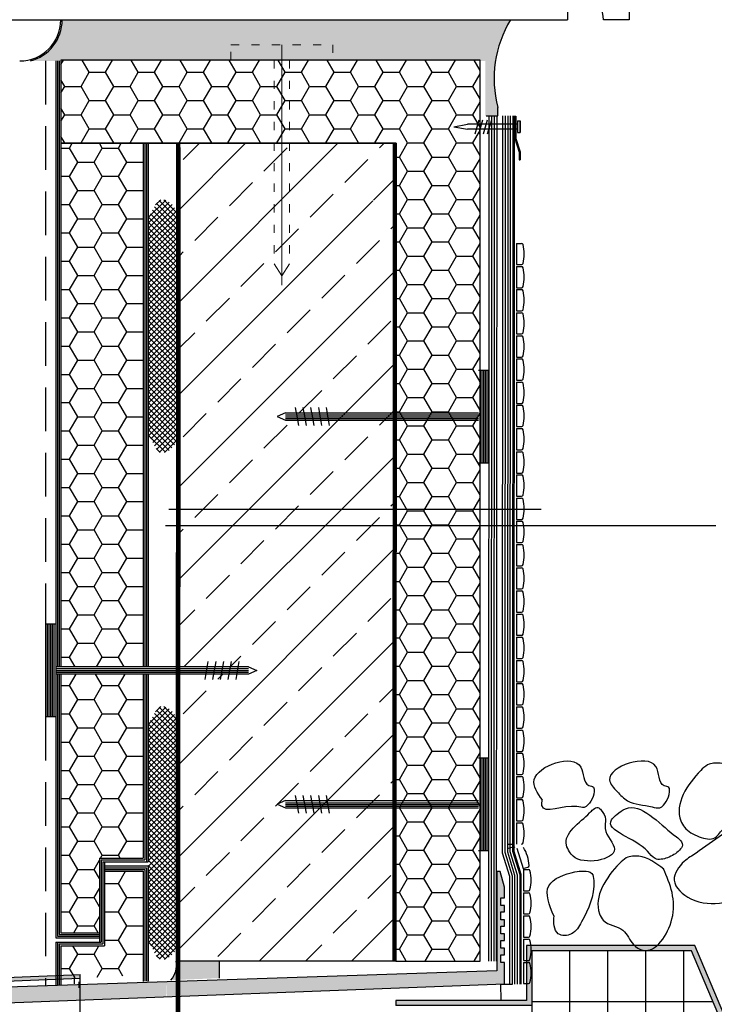
# Model space of a CAD drawing. Extents: x 178 to 3007, y -3114 to -2127.
# Drawn here: x 1724 to 1775, y -2621 to -2550 of the extents above; entities that cross this region are included whole.
import ezdxf

# ---------------------------------------------------------------- set-up
doc = ezdxf.new("R2010")
doc.units = 0
doc.header["$LTSCALE"] = 0.5
doc.linetypes.add('ACAD_ISO03W100', pattern=[30, 12, -18])
doc.linetypes.add('HIDDEN', pattern=[9.524999999999999, 6.35, -3.175])
doc.layers.get('0').update_dxf_attribs({"linetype": 'CONTINUOUS'})
for name, color, linetype in [('GRZ-25', 4, 'HIDDEN'), ('parapet iniş', 32, 'CONTINUOUS'), ('SUR-18', 7, 'CONTINUOUS'), ('SUR-25', 7, 'CONTINUOUS')]:
    doc.layers.add(name, color=color, linetype=linetype)
doc.layers.add('Механ. крепление', color=192, linetype='CONTINUOUS', lineweight=15)

msp = doc.modelspace()

# ---------------------------------------------------------------- hatches: boundary and pattern name
h = msp.add_hatch()
h.set_pattern_fill('DOTS', color=256, scale=2.591983529914189, style=0)
h.set_pattern_definition([(0, (1465.737605573378, -2691.37917042388), (0.08099948530981842, 0.1619989706196368), [0, -0.1619989706196368])])
h.paths.add_polyline_path([(1738.514402941528, -2618.180133002991), (1735.359831579972, -2618.18013300299, -0.2342131144005377), (1734.961360300283, -2619.56627852458), (1738.517777372303, -2619.428195849782)])
h.paths.add_polyline_path([(1737.360703110149, -2633.756538614304), (1734.961045813773, -2633.84753347413, -0.4122322077531246), (1735.359831607176, -2634.294763923409), (1735.359831607176, -2634.296873975717), (1737.360703110149, -2634.296873975717)])
at = {"layer": 'parapet iniş'}
h = msp.add_hatch(color=256, dxfattribs=at)
h.paths.add_polyline_path([(1741.638591600061, -2632.873354851854), (1734.629611873619, -2633.140313346224), (1734.629908349571, -2634.098495852103), (1741.638172887058, -2633.832742883888)])
h.paths.add_polyline_path([(1734.629611873619, -2633.140313346224), (1728.303616560084, -2633.381258284033), (1728.303616560084, -2634.338388454883), (1734.629908349571, -2634.098495852103)])
h.paths.add_polyline_path([(1734.60933816088, -2619.694517304908), (1722.016537318747, -2620.106284175396), (1722.016537318746, -2621.238066872121), (1734.6257891287, -2620.785559832248)])
h.paths.add_polyline_path([(1759.308731962633, -2618.287508612725), (1759.042836991144, -2618.287508612725), (1759.042836991144, -2617.722590717335), (1759.308731962633, -2617.722590717335), (1759.308731962633, -2617.246761981717), (1759.042836991144, -2617.246761981717), (1759.042836991144, -2616.681844086327), (1759.308731962633, -2616.681844086327), (1759.308731962633, -2616.206015350709), (1759.042836991143, -2616.206015350709), (1759.042836991143, -2615.641097455318), (1759.308731962633, -2615.641097455318), (1759.308731962633, -2615.1652687197), (1759.042836991143, -2615.1652687197), (1759.042836991143, -2614.60035082431), (1759.308731962632, -2614.60035082431), (1759.308731962632, -2614.124522088693), (1759.042836991143, -2614.124522088693), (1759.042836991142, -2613.559604193301), (1759.308731962632, -2613.559604193301), (1759.308731962632, -2613.348067226756), (1759.308731962632, -2612.783149331365), (1758.9953495094, -2611.650916743464), (1758.753789820944, -2611.650916743464), (1758.753789820943, -2618.886609762202), (1734.619849985106, -2619.694165564384), (1734.66148615748, -2620.784204003908), (1759.308731962632, -2619.848063503915)])
h.paths.add_polyline_path([(1741.638592809967, -2632.870582620446), (1741.638172887059, -2633.832742883888), (1758.150716539914, -2633.206588225331), (1775.254380664724, -2633.014988563099), (1775.25057452069, -2632.675222780512), (1770.647661550395, -2632.559666598165), (1770.642031726465, -2632.783917599322), (1770.077291769995, -2632.769739796307), (1770.082921593925, -2632.54548879515), (1769.607242735752, -2632.533546872018), (1769.601612911823, -2632.757797873175), (1769.036872955353, -2632.74362007016), (1769.042502779282, -2632.519369069002), (1768.56682392111, -2632.507427145871), (1768.561194097182, -2632.731678147028), (1767.996454140711, -2632.717500344013), (1768.00208396464, -2632.493249342856), (1767.526405106468, -2632.481307419723), (1767.52077528254, -2632.705558420881), (1766.956035326069, -2632.691380617866), (1766.961665149998, -2632.467129616708), (1766.485986291826, -2632.455187693575), (1766.480356467898, -2632.679438694734), (1765.915616511427, -2632.665260891719), (1765.921246335356, -2632.44100989056), (1765.445567477184, -2632.429067967427), (1765.439937653255, -2632.653318968584), (1764.875197696785, -2632.639141165571), (1764.880827520714, -2632.414890164412), (1764.405148662542, -2632.40294824128), (1764.399518838613, -2632.627199242437), (1763.834778882143, -2632.613021439424), (1763.840408706072, -2632.388770438264), (1763.3647298479, -2632.376828515133), (1763.359100023971, -2632.60107951629), (1762.794360067501, -2632.586901713276), (1762.79998989143, -2632.362650712118), (1762.324311033258, -2632.350708788985), (1762.31868120933, -2632.574959790143), (1761.753941252859, -2632.56078198713), (1761.759571076788, -2632.336530985971), (1758.127126413926, -2632.245338421494)])
h = msp.add_hatch(color=256, dxfattribs=at)
h.paths.add_polyline_path([(1722.016537318747, -2619.696385979975), (1728.338298707543, -2619.456665169717), (1728.338298707543, -2619.162206956347), (1721.722290581285, -2619.413085585128), (1721.722290581285, -2619.843509348706), (1706.568583602016, -2620.72624956109), (1706.568583602016, -2634.702969590512), (1707.30420044567, -2634.702969590512), (1707.30420044567, -2640.587904339744), (1707.598447183131, -2641.176397814667), (1707.598447183131, -2634.40872285305), (1706.862830339477, -2634.40872285305), (1706.862830339478, -2621.020496298551), (1722.016537318747, -2620.137756086167)])
h.paths.add_polyline_path([(1728.342842174169, -2634.435181945968), (1728.342842174169, -2634.140723732598), (1720.986673737631, -2634.419669195665), (1720.986673737631, -2641.176397814667), (1721.016098411377, -2641.176397814667), (1721.280920475092, -2640.587904339744), (1721.280920475092, -2634.702969590512)])
at = {"layer": 'SUR-18', "ltscale": 200}
h = msp.add_hatch(dxfattribs=at)
h.set_pattern_fill('AR-CONC', color=0, scale=0.0075, style=0)
h.set_pattern_definition([(49.99999999999999, (449.445020423861, -644.3224349289433), (1.36638501747003, -0.1195431415417731), [0.142875, -1.571625]), (355, (449.445020423861, -644.3224349289433), (-0.2643211948175024, 1.43292482161635), [0.1143, -1.2573]), (100.451, (449.5588854238611, -644.3323968039433), (1.102068762494694, 1.313375158652189), [0.121425, -1.335675]), (46.18420000000002, (449.445020423861, -643.9414349289434), (2.033092806690974, -0.3153174594954536), [0.2143124999999998, -2.357437499999998]), (96.6356, (449.614444673861, -643.9677111789431), (1.780531758496779, 1.855691669175369), [0.1821375, -2.0035125]), (351.1840000000001, (449.445020423861, -643.9414349289434), (1.780534543604505, 1.855688383954483), [0.17145, -1.88595]), (21, (449.635520423861, -644.0366849289433), (1.137111598765375, -0.7669913888757188), [0.142875, -1.571625]), (326.0000000000001, (449.635520423861, -644.0366849289433), (0.4635152126073531, 1.381409745917395), [0.1143, -1.2573]), (71.4514, (449.7302791738609, -644.1006006789432), (1.600623680775934, 0.6144214328704309), [0.121425, -1.335675]), (37.49999999999999, (449.445020423861, -644.3224349289433), (0.02316452437943863, 0.6341627915486483), [0, -1.24206, 0, -1.27635, 0, -1.2620625]), (7.499999999999999, (449.445020423861, -644.3224349289433), (0.5011474688272931, 0.7513543111358962), [0, -0.7277099999999999, 0, -1.213485, 0, -0.4810125]), (327.5, (449.0202054238609, -644.3224349289433), (1.016929463751536, -0.04296557994505094), [0, -0.47625, 0, -1.4859, 0, -1.971675]), (317.5, (448.829705423861, -644.3224349289433), (1.110968860395135, 0.1906986827499976), [0, -0.619125, 0, -0.9867900000000001, 0, -1.400175])])
edge = h.paths.add_edge_path()
edge.add_line((1759.742447852074, -2549.559843593826), (1727.047742392024, -2549.559843593826))
edge.add_arc((1723.947992392024, -2549.559843593825), 3.099750000000199, 284.57479027572117, 359.9999999999874, ccw=False)
edge.add_line((1724.728024482709, -2552.559843593826), (1757.905538579508, -2552.559843593826))
edge.add_line((1757.905538579508, -2552.559843593826), (1757.903559726362, -2556.564439935756))
edge.add_line((1757.903559726362, -2556.564439935756), (1758.877915862314, -2556.564439935756))
edge.add_line((1758.877915862314, -2556.564439935756), (1758.87823272991, -2555.944764334548))
edge.add_line((1758.878232729909, -2555.944764334549), (1758.821763635463, -2555.944764334547))
edge.add_arc((1766.726885371634, -2553.825816287653), 8.184185389464261, 148.5841419927668, 195.0052546816584, ccw=False)
at = {"layer": 'SUR-18'}
h = msp.add_hatch(dxfattribs=at)
h.set_pattern_fill('HONEY', color=2, scale=0.375, style=0)
h.set_pattern_definition([(0, (-874.8799783264406, 1942.262771368272), (1.7859375, 1.031111491875), [1.190625, -2.38125]), (120, (-874.8799783264406, 1942.262771368272), (-1.785937496097822, 1.031111498633771), [1.190624999999999, -2.381249999999998]), (59.99999999999999, (-874.8799783264406, 1942.262771368272), (3.902178413728308e-09, 2.062222990508771), [-2.38125, 1.190625])])
h.paths.add_polyline_path([(1751.381789779932, -2618.180070672897), (1757.524082418257, -2618.183020439844), (1757.524082418257, -2552.500611146096), (1726.956571575779, -2552.500611146096), (1726.956571575779, -2558.559843593826), (1751.411379993495, -2558.559843593826)])
h = msp.add_hatch(dxfattribs=at)
h.set_pattern_fill('HONEY', color=2, scale=0.375, style=0)
h.set_pattern_definition([(0, (449.445020423861, -650.3224349289433), (1.7859375, 1.03111125), [1.190625, -2.38125]), (120, (449.445020423861, -650.3224349289433), (-1.785937286627927, 1.031111619571272), [1.190624999999999, -2.381249999999998]), (59.99999999999999, (449.445020423861, -650.3224349289433), (2.133720730101984e-07, 2.062222869571271), [-2.38125, 1.190625])])
h.paths.add_polyline_path([(1732.946445568645, -2611.622343593826), (1730.133945568645, -2611.622343593826), (1730.133945568645, -2617.059843593826), (1726.946445568645, -2617.059843593826), (1726.946445568645, -2619.902315244216), (1727.955946774908, -2619.843509348706), (1727.955946774908, -2619.413085585127), (1732.946445568645, -2619.223846172114)])
h.paths.add_polyline_path([(1732.946445568645, -2558.559843593826), (1726.946445568645, -2558.559843593826), (1726.946445568645, -2596.734843593826), (1732.946445568645, -2596.734843593826)])
h.paths.add_polyline_path([(1726.946445568645, -2616.122343593826), (1729.758945568645, -2616.122343593826), (1729.758945568645, -2610.684843593826), (1732.946445568645, -2610.684843593826), (1732.946445568645, -2597.259843593826), (1726.946445568645, -2597.259843593826)])
h = msp.add_hatch(dxfattribs=at)
h.set_pattern_fill('ANSI33', color=8, scale=0.75, style=0)
h.set_pattern_definition([(44.99999999999999, (449.445020423861, -650.3224349289433), (-3.367596045400932, 3.367596045400933), []), (44.99999999999999, (452.8126179238609, -650.3224349289433), (-3.367596045400932, 3.367596045400933), [2.38125, -1.190625])])
h.paths.add_polyline_path([(1751.183451874124, -2562.918632700791), (1750.629824762881, -2562.918632700791), (1750.628796476039, -2562.922096857938), (1749.596316457385, -2562.73279716048), (1750.609902240692, -2562.546961620167), (1751.183635643251, -2562.546961620167), (1751.185607034718, -2558.559843593826), (1735.60968731103, -2558.559843593826), (1735.609565570443, -2558.859839670652), (1735.6192331494, -2558.859843593826), (1735.60264361818, -2596.734843593826), (1740.633945568645, -2596.734843593826), (1741.240807939108, -2596.997343593826), (1740.633945568646, -2597.259843593825), (1735.602413664281, -2597.259843593825), (1735.593250449489, -2618.180070672897), (1751.156128397218, -2618.180070672897)])
h.paths.add_polyline_path([(1825.040955459983, -2642.023501987437), (1751.381789779933, -2642.023501987437), (1751.156128397218, -2642.023501987437), (1751.156128397218, -2634.296873975717), (1735.585492989891, -2634.296873975717), (1735.585492989891, -2655.84458859401), (1825.040955459983, -2655.844588594011)])
h = msp.add_hatch(dxfattribs=at)
h.set_pattern_fill('ANSI37', color=8, scale=2.25, style=0)
h.set_pattern_definition([(44.99999999999999, (1603.088482142805, -2708.536884817647), (-0.1988737822087165, 0.1988737822087165), []), (135, (1603.088482142805, -2708.536884817647), (-0.1988737822087165, -0.1988737822087165), [])])
edge = h.paths.add_edge_path()
edge.add_line((1735.383945568645, -2567.934843593826), (1735.383945568645, -2563.521289026363))
edge.add_spline(control_points=[(1735.383945568644, -2563.52128902636), (1735.339733542986, -2563.431132660999), (1735.189827852042, -2563.15342197005), (1734.848763814235, -2562.772038223892), (1734.1403350428, -2562.552930129719), (1733.724493849192, -2563.28009044295), (1733.473089952534, -2563.734378653954), (1733.321445568645, -2564.009543647166)], knot_values=[0.2668893943742923, 0.2668893943742923, 0.2668893943742923, 0.2668893943742923, 0.6680926269278862, 1.533950880136482, 2.314699017636709, 3.128201912790664, 4.436880934125217, 4.436880934125217, 4.436880934125217, 4.436880934125217], degree=3, periodic=0)
edge.add_line((1733.321445568645, -2564.009543647166), (1733.321445568645, -2579.779822772191))
edge.add_spline(control_points=[(1733.321445568645, -2579.779822772192), (1733.473089952534, -2580.054987765403), (1733.724493849192, -2580.509275976407), (1734.1403350428, -2581.236436289639), (1734.848763814235, -2581.017328195465), (1735.189827852042, -2580.635944449309), (1735.339733542986, -2580.35823375836), (1735.383945568644, -2580.268077392998)], knot_values=[0.2668893943742927, 0.2668893943742927, 0.2668893943742927, 0.2668893943742927, 1.575568415708845, 2.3890713108628, 3.169819448363027, 4.035677701571623, 4.43688093412515, 4.43688093412515, 4.43688093412515, 4.43688093412515], degree=3, periodic=0)
edge.add_line((1735.383945568645, -2580.268077392996), (1735.383945568645, -2579.184843593826))
edge.add_line((1735.383945568645, -2579.184843593826), (1735.383945568645, -2569.809843593826))
edge.add_line((1735.383945568645, -2569.809843593826), (1735.383945568645, -2567.934843593826))
h = msp.add_hatch(dxfattribs=at)
h.set_pattern_fill('ANSI37', color=8, scale=2.25, style=0)
h.set_pattern_definition([(44.99999999999999, (1603.088482142805, -2745.486743407574), (-0.1988737822087165, 0.1988737822087165), []), (135, (1603.088482142805, -2745.486743407574), (-0.1988737822087165, -0.1988737822087165), [])])
edge = h.paths.add_edge_path()
edge.add_line((1735.383945568645, -2604.884702183751), (1735.383945568645, -2600.471147616289))
edge.add_spline(control_points=[(1735.383945568644, -2600.471147616285), (1735.339733542986, -2600.380991250925), (1735.189827852042, -2600.103280559976), (1734.848763814235, -2599.721896813818), (1734.1403350428, -2599.502788719645), (1733.724493849192, -2600.229949032877), (1733.473089952534, -2600.684237243881), (1733.321445568645, -2600.959402237092)], knot_values=[0.2668893943742923, 0.2668893943742923, 0.2668893943742923, 0.2668893943742923, 0.6680926269278862, 1.533950880136482, 2.314699017636709, 3.128201912790664, 4.436880934125217, 4.436880934125217, 4.436880934125217, 4.436880934125217], degree=3, periodic=0)
edge.add_line((1733.321445568645, -2600.959402237092), (1733.321445568645, -2616.729681362117))
edge.add_spline(control_points=[(1733.321445568645, -2616.729681362117), (1733.473089952534, -2617.00484635533), (1733.724493849192, -2617.459134566333), (1734.1403350428, -2618.186294879565), (1734.848763814235, -2617.967186785393), (1735.189827852042, -2617.585803039234), (1735.339733542986, -2617.308092348285), (1735.383945568644, -2617.217935982925)], knot_values=[0.2668893943742927, 0.2668893943742927, 0.2668893943742927, 0.2668893943742927, 1.575568415708845, 2.3890713108628, 3.169819448363027, 4.035677701571623, 4.43688093412515, 4.43688093412515, 4.43688093412515, 4.43688093412515], degree=3, periodic=0)
edge.add_line((1735.383945568645, -2617.217935982921), (1735.383945568645, -2616.134702183751))
edge.add_line((1735.383945568645, -2616.134702183751), (1735.383945568645, -2606.759702183751))
edge.add_line((1735.383945568645, -2606.759702183751), (1735.383945568645, -2604.884702183751))
at = {"layer": 'SUR-25'}
h = msp.add_hatch(color=31, dxfattribs=at)
edge = h.paths.add_edge_path()
edge.add_spline(control_points=[(1774.932313191554, -2621.181426230938), (1774.453630245979, -2620.049734786673), (1774.218625607459, -2619.494142110489), (1773.932803704843, -2618.81840840248), (1773.816009360984, -2618.542285843894)], knot_values=[7.670408813830959, 7.670408813830959, 7.670408813830959, 7.670408813830959, 8.116444172173905, 8.569289078873625, 8.569289078873625, 8.569289078873625, 8.569289078873625], degree=3, periodic=0)
edge.add_line((1773.816009360985, -2618.542285843894), (1773.187680761477, -2617.056805513285))
edge.add_line((1773.187680761477, -2617.056805513285), (1760.915340177494, -2617.056805513285))
edge.add_line((1760.915340177494, -2617.056805513285), (1760.915340177494, -2621.050769833772))
edge.add_line((1760.915340177494, -2621.050769833772), (1751.381854203429, -2621.050769833772))
edge.add_line((1751.381854203428, -2621.050769833772), (1751.381854203428, -2621.427073883768))
edge.add_line((1751.381854203428, -2621.427073883768), (1761.291644227489, -2621.427073883768))
edge.add_line((1761.29164422749, -2621.427073883768), (1761.29164422749, -2617.433109563281))
edge.add_line((1761.29164422749, -2617.43310956328), (1772.938267519036, -2617.43310956328))
edge.add_line((1772.938267519036, -2617.43310956328), (1778.202480061766, -2629.878642353769))
edge.add_line((1778.202480061765, -2629.878642353769), (1751.381854203429, -2630.14295102113))
edge.add_line((1751.381854203428, -2630.14295102113), (1751.381854203428, -2630.519255071124))
edge.add_line((1751.381854203428, -2630.519255071125), (1778.882028846953, -2630.519255071125))
edge.add_line((1778.882028846953, -2630.519255071125), (1774.932313191554, -2621.181426230938))

# ---------------------------------------------------------------- linework, layer by layer
for p, q in [((1768.385492392024, -2541.868354232124), (1768.385492392024, -2549.559843593826)), ((1763.885492392024, -2546.934843593826), (1763.885492392024, -2549.559843593826)), ((1722.635492392024, -2549.559843593826), (1763.885492392024, -2549.559843593825)), ((1768.385492392024, -2549.559843593826), (1766.510492392024, -2549.559843593826)), ((1726.571445568645, -2552.559843593826), (1726.571445568645, -2616.497343593826)), ((1726.696395568646, -2552.559843593826), (1726.696395568646, -2596.734843593826)), ((1726.821345568645, -2552.559843593826), (1726.821345568645, -2596.734843593826)), ((1726.946445568645, -2552.559843593826), (1726.946445568645, -2596.734843593826)), ((1757.975533450282, -2556.564439935756), (1758.821763635463, -2556.564439935756)), ((1760.068356381257, -2556.57390015579), (1760.140253184623, -2556.57390015579)), ((1755.596316457386, -2557.352472761686), (1756.609902240691, -2557.166637221374)), ((1755.596316457386, -2557.352472761686), (1756.609902240691, -2557.538308301998)), ((1760.24905501134, -2557.166637221374), (1756.610537636348, -2557.166637221374)), ((1760.24905501134, -2557.538308301998), (1756.610537636348, -2557.538308301998)), ((1757.443274215757, -2556.88198580295), (1757.142634330553, -2557.894800286533)), ((1757.700965336147, -2556.88198580295), (1757.400325450944, -2557.894800286533)), ((1758.035964086352, -2556.88198580295), (1757.735324201148, -2557.894800286533)), ((1758.345193871367, -2556.88198580295), (1758.044553986163, -2557.894800286533)), ((1760.24905501134, -2556.92659964847), (1760.24905501134, -2557.778345874902)), ((1760.24905501134, -2556.92659964847), (1760.449852429662, -2556.92659964847)), ((1760.41887983961, -2556.92659964847), (1760.41887983961, -2557.778345874902)), ((1760.449852429662, -2556.92659964847), (1760.449852429662, -2557.778345874902)), ((1760.24905501134, -2557.778345874902), (1760.449852429662, -2557.778345874902)), ((1732.946445568645, -2558.559843593826), (1732.946445568645, -2596.734843593826)), ((1733.071545568645, -2558.559843593826), (1733.071545568645, -2596.734843593826)), ((1733.196495568646, -2558.559843593826), (1733.196495568646, -2596.734843593826)), ((1733.321445568645, -2558.559843593826), (1733.321445568645, -2596.734843593826)), ((1735.383945568645, -2558.559843593826), (1735.343550599081, -2651.115962237087)), ((1735.383945568645, -2558.559843593826), (1735.359831607175, -2618.180070672897)), ((1735.383945568645, -2558.559843593826), (1735.383945568645, -2567.934843593826)), ((1735.462413970054, -2558.659818593826), (1735.422014479679, -2651.115962237087)), ((1735.459230305589, -2558.559843593826), (1735.435089678311, -2618.180070672897)), ((1735.540823498108, -2558.759793593825), (1735.500419478618, -2651.115962237087)), ((1735.534458684843, -2558.559843593826), (1735.510291334101, -2618.180070672897)), ((1735.6192331494, -2558.859843593826), (1735.578824284436, -2651.115962237087)), ((1735.60968731103, -2558.559843593826), (1735.585492989891, -2618.180070672897)), ((1751.185607034718, -2558.559843593825), (1751.156128397218, -2618.180070672897)), ((1751.260902389991, -2558.559843593825), (1751.231386468353, -2618.180070672897)), ((1751.336141145053, -2558.559843593825), (1751.306588124143, -2618.180070672897)), ((1751.411379993495, -2558.559843593826), (1751.381789779932, -2618.180070672897)), ((1757.396582418257, -2575.104613848752), (1758.146582418257, -2575.104613848752)), ((1757.524082418257, -2575.104613848752), (1757.524082418257, -2581.854613848752)), ((1757.648582418257, -2575.104613848752), (1757.648582418257, -2581.854613848752)), ((1757.773082418257, -2575.104613848752), (1757.773082418257, -2581.854613848752)), ((1757.897582418257, -2575.104613848752), (1757.897582418257, -2581.854613848752)), ((1758.022082418257, -2575.104613848752), (1758.022082418257, -2581.854613848752)), ((1758.146582418257, -2575.104613848752), (1758.146582418257, -2581.854613848752)), ((1743.334082418257, -2578.217113848752), (1742.727220047795, -2578.479613848752)), ((1743.334082418257, -2578.217113848752), (1757.396582418257, -2578.217113848752)), ((1743.334082418257, -2578.368613848751), (1757.396582418257, -2578.368613848751)), ((1744.039906568438, -2577.831354050185), (1744.268877975869, -2579.127873647319)), ((1744.602406568438, -2577.831354050185), (1744.831377975869, -2579.127873647319)), ((1745.164906568438, -2577.831354050185), (1745.393877975869, -2579.127873647319)), ((1745.727406568438, -2577.831354050185), (1745.956377975869, -2579.127873647319)), ((1746.289906568438, -2577.831354050185), (1746.518877975869, -2579.127873647319)), ((1742.727220047795, -2578.479613848752), (1743.334082418257, -2578.742113848752)), ((1743.334082418257, -2578.493113848752), (1757.396582418257, -2578.493113848752)), ((1743.334082418257, -2578.617613848752), (1757.396582418257, -2578.617613848752)), ((1743.334082418257, -2578.742113848752), (1757.396582418257, -2578.742113848752)), ((1757.396582418257, -2581.854613848752), (1758.146582418257, -2581.854613848752)), ((1726.571445568645, -2593.622343593826), (1725.821445568645, -2593.622343593826)), ((1725.821445568645, -2593.622343593826), (1725.821445568645, -2600.372343593826)), ((1725.945945568645, -2593.622343593826), (1725.945945568645, -2600.372343593826)), ((1726.070445568645, -2593.622343593826), (1726.070445568645, -2600.372343593826)), ((1726.194945568646, -2593.622343593826), (1726.194945568646, -2600.372343593826)), ((1726.319445568645, -2593.622343593826), (1726.319445568645, -2600.372343593826)), ((1726.443945568645, -2593.622343593826), (1726.443945568645, -2600.372343593826)), ((1737.678121418464, -2596.349083795258), (1737.449150011033, -2597.645603392393)), ((1738.240621418464, -2596.349083795258), (1738.011650011033, -2597.645603392393)), ((1738.803121418464, -2596.349083795258), (1738.574150011033, -2597.645603392393)), ((1739.365621418464, -2596.349083795258), (1739.136650011033, -2597.645603392393)), ((1739.928121418464, -2596.349083795258), (1739.699150011033, -2597.645603392393)), ((1740.633945568645, -2596.734843593826), (1726.571445568645, -2596.734843593826)), ((1740.633945568645, -2596.886343593825), (1726.571445568645, -2596.886343593825)), ((1740.633945568645, -2597.010843593826), (1726.571445568645, -2597.010843593826)), ((1740.633945568645, -2596.734843593826), (1741.240807939107, -2596.997343593826)), ((1741.240807939107, -2596.997343593826), (1740.633945568645, -2597.259843593826)), ((1740.633945568645, -2597.135343593826), (1726.571445568645, -2597.135343593826)), ((1740.633945568645, -2597.259843593826), (1726.571445568645, -2597.259843593826)), ((1726.696395568646, -2597.259843593826), (1726.696395568646, -2616.372243593826)), ((1726.821345568645, -2597.259843593826), (1726.821345568645, -2616.247293593824)), ((1726.946445568645, -2597.259843593826), (1726.946445568645, -2616.122343593826)), ((1732.946445568645, -2597.259843593826), (1732.946445568645, -2610.684843593826)), ((1733.071545568645, -2597.259843593826), (1733.071545568645, -2610.809943593825)), ((1733.196495568646, -2597.259843593826), (1733.196495568646, -2610.934893593826)), ((1733.321445568645, -2597.259843593826), (1733.321445568645, -2610.934893593826)), ((1726.571445568645, -2600.372343593826), (1725.821445568645, -2600.372343593826)), ((1757.396582418257, -2603.372971922473), (1758.146582418257, -2603.372971922473)), ((1757.524082418257, -2603.372971922473), (1757.524082418257, -2610.122971922473)), ((1757.648582418257, -2603.372971922473), (1757.648582418257, -2610.122971922473)), ((1757.773082418257, -2603.372971922473), (1757.773082418257, -2610.122971922473)), ((1757.897582418257, -2603.372971922473), (1757.897582418257, -2610.122971922473)), ((1758.022082418257, -2603.372971922473), (1758.022082418257, -2610.122971922473)), ((1758.146582418257, -2603.372971922473), (1758.146582418257, -2610.122971922473)), ((1744.039906568438, -2606.099712123906), (1744.268877975869, -2607.396231721039)), ((1744.602406568438, -2606.099712123906), (1744.831377975869, -2607.396231721039)), ((1745.164906568438, -2606.099712123906), (1745.393877975869, -2607.396231721039)), ((1745.727406568438, -2606.099712123906), (1745.956377975869, -2607.396231721039)), ((1746.289906568438, -2606.099712123906), (1746.518877975869, -2607.396231721039)), ((1743.334082418257, -2606.485471922473), (1742.727220047795, -2606.747971922473)), ((1742.727220047795, -2606.747971922473), (1743.334082418257, -2607.010471922472)), ((1743.334082418257, -2606.485471922473), (1757.396582418257, -2606.485471922473)), ((1743.334082418257, -2606.636971922472), (1757.396582418257, -2606.636971922472)), ((1743.334082418257, -2606.761471922473), (1757.396582418257, -2606.761471922473)), ((1743.334082418257, -2606.885971922472), (1757.396582418257, -2606.885971922472)), ((1743.334082418257, -2607.010471922472), (1757.396582418257, -2607.010471922472)), ((1729.758945568645, -2610.684843593826), (1729.758945568645, -2616.809793593824)), ((1729.758945568645, -2610.684843593826), (1732.946445568645, -2610.684843593826)), ((1757.396582418257, -2610.122971922473), (1758.146582418257, -2610.122971922473)), ((1729.883445568645, -2610.809943593825), (1729.883445568645, -2616.809793593824)), ((1729.883445568645, -2610.809943593825), (1733.071545568645, -2610.809943593825)), ((1730.009445568645, -2610.934893593826), (1730.009445568645, -2616.934743593826)), ((1730.009445568645, -2610.934893593826), (1733.321445568645, -2610.934893593826)), ((1730.133945568645, -2610.934893593826), (1730.133945568645, -2617.059843593826)), ((1730.133945568645, -2611.247343593826), (1733.321445568645, -2611.247343593826)), ((1730.133945568645, -2611.372443593825), (1733.196495568646, -2611.372443593825)), ((1733.196495568646, -2611.372443593825), (1733.196495568646, -2619.651904416196)), ((1733.321445568645, -2611.247343593826), (1733.321445568645, -2619.646161230452)), ((1730.133945568645, -2611.497393593826), (1733.071545568645, -2611.497393593826)), ((1730.133945568645, -2611.622343593826), (1732.946445568645, -2611.622343593826)), ((1732.946445568645, -2611.622343593826), (1732.946445568645, -2619.663397682265)), ((1733.071545568645, -2611.497393593826), (1733.071545568645, -2619.65764760194)), ((1726.696395568646, -2616.372243593826), (1729.758945568645, -2616.372243593826)), ((1726.821345568645, -2616.247293593824), (1729.758945568645, -2616.247293593824)), ((1726.946445568645, -2616.122343593826), (1729.758945568645, -2616.122343593826)), ((1726.571445568645, -2616.497343593826), (1729.758945568645, -2616.497343593826)), ((1726.571445568645, -2616.809793593824), (1729.883445568645, -2616.809793593824)), ((1726.571445568645, -2616.809793593824), (1726.571445568645, -2619.956417363081)), ((1726.696395568646, -2616.809793593824), (1726.696395568646, -2619.950674177336)), ((1726.821345568645, -2616.934743593826), (1730.009445568645, -2616.934743593826)), ((1726.821345568645, -2616.934743593826), (1726.821345568646, -2619.944930991592)), ((1726.946445568645, -2617.059843593826), (1730.133945568645, -2617.059843593826)), ((1726.946445568645, -2617.059843593826), (1726.946445568645, -2619.939180911268)), ((1751.381789779932, -2618.180070672897), (1735.359831607175, -2618.180070672897)), ((1738.514402941528, -2618.180133002991), (1735.359831579972, -2618.18013300299)), ((1738.517777372303, -2619.428195849782), (1738.514402941528, -2618.180133002991)), ((1751.381854203428, -2621.050769833772), (1751.381854203428, -2621.427073883767))]:
    msp.add_line(p, q)
at = {"color": 7}
for p, q in [((1758.172303300776, -2556.564439935756), (1758.142713087214, -2618.180070672897)), ((1758.359602248429, -2556.564439935756), (1758.330012034867, -2618.180070672897)), ((1758.546901196083, -2556.564439935756), (1758.517310982521, -2618.180070672897)), ((1758.734200143736, -2556.564439935756), (1758.704609930174, -2618.180070672897)), ((1759.165876601966, -2556.564439935756), (1759.136286388404, -2610.277467415843)), ((1760.377807462674, -2559.756644844182), (1760.449704266038, -2559.756644844182)), ((1760.177247238306, -2565.857906377988), (1760.177247238306, -2567.409328384153)), ((1760.177247238306, -2565.857906377988), (1760.542991780398, -2565.857906377988)), ((1760.177247238306, -2567.409328384153), (1760.542991780398, -2567.409328384153)), ((1760.177247238306, -2567.545772367723), (1760.177247238306, -2569.097194373888)), ((1760.177247238304, -2567.545772367723), (1760.542991780398, -2567.545772367723)), ((1760.177247238306, -2569.097194373888), (1760.542991780398, -2569.097194373888)), ((1760.177247238306, -2569.223771768567), (1760.177247238306, -2570.775193774731)), ((1760.177247238306, -2569.223771768567), (1760.542991780398, -2569.223771768567)), ((1760.177247238306, -2570.775193774731), (1760.542991780398, -2570.775193774731)), ((1760.177247238306, -2570.911637758302), (1760.177247238306, -2572.463059764467)), ((1760.177247238306, -2570.911637758302), (1760.542991780398, -2570.911637758302)), ((1760.177247238306, -2572.463059764467), (1760.542991780398, -2572.463059764467)), ((1760.177247238306, -2572.599503748037), (1760.177247238306, -2574.150925754202)), ((1760.177247238306, -2572.599503748037), (1760.542991780398, -2572.599503748037)), ((1760.177247238306, -2574.150925754202), (1760.542991780398, -2574.150925754202)), ((1760.177247238306, -2574.287369737773), (1760.177247238306, -2575.838791743938)), ((1760.177247238306, -2574.287369737773), (1760.542991780398, -2574.287369737773)), ((1760.177247238306, -2575.838791743938), (1760.542991780398, -2575.838791743938)), ((1760.177247238306, -2575.975235727508), (1760.177247238306, -2577.526657733674)), ((1760.177247238306, -2575.975235727508), (1760.542991780398, -2575.975235727508)), ((1760.177247238306, -2577.526657733674), (1760.542991780398, -2577.526657733674)), ((1760.177247238306, -2577.663101717243), (1760.177247238306, -2579.214523723409)), ((1760.177247238305, -2577.663101717244), (1760.542991780398, -2577.663101717244)), ((1760.177247238306, -2579.214523723409), (1760.542991780398, -2579.214523723409)), ((1760.177247238306, -2579.355562087605), (1760.177247238306, -2580.90698409377)), ((1760.177247238306, -2579.355562087605), (1760.542991780398, -2579.355562087605)), ((1760.177247238306, -2580.90698409377), (1760.542991780398, -2580.90698409377)), ((1760.177247238306, -2581.048022457967), (1760.177247238306, -2582.599444464131)), ((1760.177247238306, -2581.048022457967), (1760.542991780398, -2581.048022457967)), ((1760.177247238306, -2582.599444464131), (1760.542991780398, -2582.599444464131)), ((1760.177247238306, -2582.735888447702), (1760.177247238306, -2584.287310453867)), ((1760.177247238305, -2582.735888447702), (1760.542991780398, -2582.735888447702)), ((1760.177247238306, -2584.287310453867), (1760.542991780398, -2584.287310453867)), ((1760.177247238306, -2584.428348818064), (1760.177247238306, -2585.979770824229)), ((1760.177247238306, -2584.428348818064), (1760.542991780398, -2584.428348818064)), ((1760.177247238306, -2585.979770824229), (1760.542991780398, -2585.979770824229)), ((1760.177247238306, -2586.120809188426), (1760.177247238306, -2587.672231194591)), ((1760.177247238306, -2586.120809188426), (1760.542991780398, -2586.120809188426)), ((1760.177247238306, -2587.672231194591), (1760.542991780398, -2587.672231194591)), ((1760.177247238306, -2587.808675178161), (1760.177247238306, -2589.360097184327)), ((1760.177247238305, -2587.808675178161), (1760.542991780398, -2587.808675178161)), ((1760.177247238306, -2589.360097184327), (1760.542991780398, -2589.360097184327)), ((1760.177247238306, -2589.501135548523), (1760.177247238306, -2591.052557554688)), ((1760.177247238306, -2589.501135548523), (1760.542991780398, -2589.501135548523)), ((1760.177247238306, -2591.052557554688), (1760.542991780398, -2591.052557554688)), ((1760.177247238306, -2591.193595918885), (1760.177247238306, -2592.745017925049)), ((1760.177247238306, -2591.193595918885), (1760.542991780398, -2591.193595918885)), ((1760.177247238306, -2592.745017925049), (1760.542991780398, -2592.745017925049)), ((1760.177247238306, -2592.88146190862), (1760.177247238306, -2594.432883914784)), ((1760.177247238305, -2592.88146190862), (1760.542991780398, -2592.88146190862)), ((1760.177247238306, -2594.432883914784), (1760.542991780398, -2594.432883914784)), ((1760.177247238306, -2594.573922278982), (1760.177247238306, -2596.125344285145)), ((1760.177247238306, -2594.573922278982), (1760.542991780398, -2594.573922278982)), ((1760.177247238306, -2596.125344285145), (1760.542991780398, -2596.125344285145)), ((1760.177247238306, -2596.266382649343), (1760.177247238306, -2597.817804655508)), ((1760.177247238306, -2596.266382649343), (1760.542991780398, -2596.266382649343)), ((1760.177247238306, -2597.817804655508), (1760.542991780398, -2597.817804655508)), ((1760.177247238306, -2597.954248639079), (1760.177247238306, -2599.505670645244)), ((1760.177247238305, -2597.954248639079), (1760.542991780398, -2597.954248639079)), ((1760.177247238306, -2599.505670645244), (1760.542991780398, -2599.505670645244)), ((1760.177247238306, -2599.64670900944), (1760.177247238306, -2601.198131015605)), ((1760.177247238306, -2599.64670900944), (1760.542991780398, -2599.64670900944)), ((1760.177247238306, -2601.198131015605), (1760.542991780398, -2601.198131015605)), ((1760.177247238306, -2601.339169379801), (1760.177247238306, -2602.890591385967)), ((1760.177247238306, -2601.339169379801), (1760.542991780398, -2601.339169379801)), ((1760.177247238306, -2602.890591385967), (1760.542991780398, -2602.890591385967)), ((1760.177247238306, -2603.027035369537), (1760.177247238306, -2604.578457375701)), ((1760.177247238305, -2603.027035369538), (1760.542991780398, -2603.027035369538)), ((1760.177247238306, -2604.578457375701), (1760.542991780398, -2604.578457375701)), ((1760.177247238306, -2604.719495739899), (1760.177247238306, -2606.270917746063)), ((1760.177247238306, -2604.719495739899), (1760.542991780398, -2604.719495739899)), ((1760.177247238306, -2606.270917746063), (1760.542991780398, -2606.270917746063)), ((1760.177247238306, -2606.41195611026), (1760.177247238306, -2607.963378116425)), ((1760.177247238306, -2606.41195611026), (1760.542991780398, -2606.41195611026)), ((1760.177247238306, -2606.41195611026), (1760.177247238306, -2607.963378116425)), ((1760.177247238306, -2606.41195611026), (1760.542991780398, -2606.41195611026)), ((1760.177247238306, -2607.963378116425), (1760.542991780398, -2607.963378116425)), ((1760.177247238306, -2608.104416480622), (1760.177247238306, -2609.655838486787)), ((1760.177247238306, -2608.104416480622), (1760.542991780398, -2608.104416480622)), ((1760.177247238306, -2608.104416480622), (1760.177247238306, -2609.655838486787)), ((1760.177247238306, -2608.104416480622), (1760.542991780398, -2608.104416480622)), ((1759.55861798594, -2609.655838486787), (1759.924362528033, -2609.655838486787)), ((1759.58863407327, -2609.951549525113), (1759.938121352395, -2609.843717656912)), ((1759.58863407327, -2609.951549525113), (1759.938121352395, -2609.843717656912)), ((1760.207263325635, -2609.951549525113), (1760.664666551215, -2611.434011170634)), ((1760.207263325635, -2609.951549525113), (1760.664666551215, -2611.434011170634)), ((1760.664666551215, -2611.434011170634), (1761.014153830341, -2611.326179302434)), ((1760.685989711718, -2611.503120363224), (1760.685989711718, -2613.054542369389)), ((1760.685989711718, -2611.503120363224), (1761.051734253812, -2611.503120363224)), ((1760.685989711718, -2613.054542369389), (1761.051734253812, -2613.054542369389)), ((1760.685989711718, -2613.195580733586), (1760.685989711718, -2614.747002739751)), ((1760.685989711718, -2613.195580733586), (1761.051734253812, -2613.195580733586)), ((1760.685989711718, -2614.747002739751), (1761.051734253812, -2614.747002739751)), ((1760.685989711718, -2614.888041103947), (1760.685989711718, -2616.439463110112)), ((1760.685989711718, -2614.888041103947), (1761.051734253812, -2614.888041103947)), ((1760.685989711718, -2616.439463110112), (1761.051734253812, -2616.439463110112)), ((1760.685989711718, -2616.580501474308), (1760.685989711718, -2618.131923480474)), ((1760.685989711718, -2616.580501474308), (1761.051734253812, -2616.580501474308)), ((1760.685989711718, -2618.131923480474), (1761.051734253812, -2618.131923480474)), ((1760.685989711718, -2618.272961844671), (1760.685989711718, -2619.824383850836)), ((1760.685989711718, -2618.272961844671), (1761.051734253812, -2618.272961844671)), ((1759.044048903792, -2619.875043517134), (1759.886894168232, -2619.875043517134)), ((1760.685989711718, -2619.824383850836), (1761.051734253812, -2619.824383850836))]:
    msp.add_line(p, q, dxfattribs=at)
at = {"color": 0, "lineweight": 30, "ltscale": 200}
msp.add_line((1734.830065828413, -2585.237813384563), (1761.966820314771, -2585.237813384563), dxfattribs=at)
at = {"color": 7}
for points in [[(1759.353175549619, -2556.564439935756), (1759.323585336058, -2610.249229305013), (1759.849977103811, -2611.955285499138), (1759.849977103811, -2619.875043517134)], [(1759.540474497272, -2556.564439935756), (1759.510884283711, -2610.220991194182), (1760.037276051464, -2611.927047388308), (1760.037276051464, -2619.875043517134)], [(1759.727773444926, -2556.564439935756), (1759.698183231364, -2610.192753083351), (1760.224574999118, -2611.898809277477), (1760.224574999118, -2619.875043517134)], [(1759.915072392579, -2556.564439935756), (1759.885482179018, -2610.164514972521), (1760.411873946771, -2611.870571166647), (1760.411873946771, -2619.875043517134)], [(1760.012106787146, -2556.564439935756), (1759.982516573585, -2610.161366576888), (1760.505523420598, -2611.856452111231), (1760.505523420598, -2619.875043517134)]]:
    msp.add_lwpolyline(points, dxfattribs=at)
for points in [[(1760.068356381257, -2556.57390015579), (1760.068356381257, -2558.22273516451), (1760.377807462674, -2559.207298340503), (1760.377807462674, -2559.756644844182)], [(1760.140253184623, -2556.57390015579), (1760.140253184623, -2558.200958164809), (1760.449704266038, -2559.1855213408), (1760.449704266038, -2559.756644844182)], [(1751.381854203428, -2630.519255071125), (1778.882028846953, -2630.519255071125), (1773.187680761477, -2617.056805513285), (1760.915340177494, -2617.056805513285), (1760.915340177494, -2621.050769833772), (1751.381854203428, -2621.050769833772)]]:
    msp.add_lwpolyline(points)
at = {"color": 136}
msp.add_lwpolyline([(1759.136286388404, -2610.277467415843), (1759.662678156158, -2611.98352360997), (1759.662678156158, -2619.875043517134)], dxfattribs=at)
for centre, radius, start, end in [((1763.885492392024, -2549.559843593826), 2.625, 0, 90), ((1723.947992392024, -2549.559843593826), 3, 270, 0), ((1723.947992392024, -2549.559843593826), 3.09975, 284.5747902757547, 0), ((1766.726885371633, -2553.825816287652), 8.184185389462952, 148.5841419927646, 195.0052546816639), ((1733.76218212045, -2618.471207751611), 1.62394836888302, 317.5981600250815, 10.32543208255322)]:
    msp.add_arc(centre, radius, start, end)
at = {"color": 7}
for centre, radius, start, end in [((1760.542991780398, -2565.970737069345), 0.1128306913574419, 14.71245796089649, 90), ((1758.018478776318, -2566.633617381071), 2.722921918774508, 345.2875420391035, 14.71245796089649), ((1760.542991780398, -2567.296497692795), 0.1128306913574419, 270, 345.2875420391035), ((1760.542991780398, -2567.65860305908), 0.1128306913574419, 14.71245796089649, 90), ((1758.018478776318, -2568.321483370806), 2.722921918774508, 345.2875420391035, 14.71245796089649), ((1760.542991780398, -2568.98436368253), 0.1128306913574419, 270, 345.2875420391035), ((1760.542991780398, -2569.336602459924), 0.1128306913574419, 14.71245796089649, 90), ((1758.018478776318, -2569.99948277165), 2.722921918774508, 345.2875420391035, 14.71245796089649), ((1760.542991780398, -2570.662363083374), 0.1128306913574419, 270, 345.2875420391035), ((1760.542991780398, -2571.02446844966), 0.1128306913574419, 14.71245796089649, 90), ((1758.018478776318, -2571.687348761384), 2.722921918774508, 345.2875420391035, 14.71245796089649), ((1760.542991780398, -2572.35022907311), 0.1128306913574419, 270, 345.2875420391035), ((1760.542991780398, -2572.712334439395), 0.1128306913574419, 14.71245796089649, 90), ((1758.018478776318, -2573.375214751119), 2.722921918774508, 345.2875420391035, 14.71245796089649), ((1760.542991780398, -2574.038095062845), 0.1128306913574419, 270, 345.2875420391035), ((1760.542991780398, -2574.400200429131), 0.1128306913574419, 14.71245796089649, 90), ((1758.018478776318, -2575.063080740855), 2.722921918774508, 345.2875420391035, 14.71245796089649), ((1760.542991780398, -2575.72596105258), 0.1128306913574419, 270, 345.2875420391035), ((1760.542991780398, -2576.088066418866), 0.1128306913574419, 14.71245796089649, 90), ((1758.018478776318, -2576.75094673059), 2.722921918774508, 345.2875420391035, 14.71245796089649), ((1760.542991780398, -2577.413827042316), 0.1128306913574419, 270, 345.2875420391035), ((1760.542991780398, -2577.775932408601), 0.1128306913574419, 14.71245796089649, 90), ((1758.018478776318, -2578.438812720326), 2.722921918774508, 345.2875420391035, 14.71245796089649), ((1760.542991780398, -2579.101693032051), 0.1128306913574419, 270, 345.2875420391035), ((1760.542991780398, -2579.468392778962), 0.1128306913574419, 14.71245796089649, 90), ((1758.018478776318, -2580.131273090688), 2.722921918774508, 345.2875420391035, 14.71245796089649), ((1760.542991780398, -2580.794153402413), 0.1128306913574419, 270, 345.2875420391035), ((1760.542991780398, -2581.160853149324), 0.1128306913574419, 14.71245796089649, 90), ((1758.018478776318, -2581.82373346105), 2.722921918774508, 345.2875420391035, 14.71245796089649), ((1760.542991780398, -2582.486613772774), 0.1128306913574419, 270, 345.2875420391035), ((1760.542991780398, -2582.84871913906), 0.1128306913574419, 14.71245796089649, 90), ((1758.018478776318, -2583.511599450785), 2.722921918774508, 345.2875420391035, 14.71245796089649), ((1760.542991780398, -2584.17447976251), 0.1128306913574419, 270, 345.2875420391035), ((1760.542991780398, -2584.541179509422), 0.1128306913574419, 14.71245796089649, 90), ((1758.018478776318, -2585.204059821147), 2.722921918774508, 345.2875420391035, 14.71245796089649), ((1760.542991780398, -2585.866940132872), 0.1128306913574419, 270, 345.2875420391035), ((1760.542991780398, -2586.233639879784), 0.1128306913574419, 14.71245796089649, 90), ((1758.018478776318, -2586.896520191508), 2.722921918774508, 345.2875420391035, 14.71245796089649), ((1760.542991780398, -2587.559400503233), 0.1128306913574419, 270, 345.2875420391035), ((1760.542991780398, -2587.921505869519), 0.1128306913574419, 14.71245796089649, 90), ((1758.018478776318, -2588.584386181243), 2.722921918774508, 345.2875420391035, 14.71245796089649), ((1760.542991780398, -2589.247266492969), 0.1128306913574419, 270, 345.2875420391035), ((1760.542991780398, -2589.61396623988), 0.1128306913574419, 14.71245796089649, 90), ((1758.018478776318, -2590.276846551606), 2.722921918774508, 345.2875420391035, 14.71245796089649), ((1760.542991780398, -2590.93972686333), 0.1128306913574419, 270, 345.2875420391035), ((1760.542991780398, -2591.306426610241), 0.1128306913574419, 14.71245796089649, 90), ((1758.018478776318, -2591.969306921967), 2.722921918774508, 345.2875420391035, 14.71245796089649), ((1760.542991780398, -2592.632187233691), 0.1128306913574419, 270, 345.2875420391035), ((1760.542991780398, -2592.994292599977), 0.1128306913574419, 14.71245796089649, 90), ((1758.018478776318, -2593.657172911703), 2.722921918774508, 345.2875420391035, 14.71245796089649), ((1760.542991780398, -2594.320053223427), 0.1128306913574419, 270, 345.2875420391035), ((1760.542991780398, -2594.686752970339), 0.1128306913574419, 14.71245796089649, 90), ((1758.018478776318, -2595.349633282064), 2.722921918774508, 345.2875420391035, 14.71245796089649), ((1760.542991780398, -2596.012513593789), 0.1128306913574419, 270, 345.2875420391035), ((1760.542991780398, -2596.379213340701), 0.1128306913574419, 14.71245796089649, 90), ((1758.018478776318, -2597.042093652425), 2.722921918774508, 345.2875420391035, 14.71245796089649), ((1760.542991780398, -2597.70497396415), 0.1128306913574419, 270, 345.2875420391035), ((1760.542991780398, -2598.067079330437), 0.1128306913574419, 14.71245796089649, 90), ((1758.018478776318, -2598.72995964216), 2.722921918774508, 345.2875420391035, 14.71245796089649), ((1760.542991780398, -2599.392839953886), 0.1128306913574419, 270, 345.2875420391035), ((1760.542991780398, -2599.759539700798), 0.1128306913574419, 14.71245796089649, 90), ((1758.018478776318, -2600.422420012522), 2.722921918774508, 345.2875420391035, 14.71245796089649), ((1760.542991780398, -2601.085300324247), 0.1128306913574419, 270, 345.2875420391035), ((1760.542991780398, -2601.452000071159), 0.1128306913574419, 14.71245796089649, 90), ((1758.018478776318, -2602.114880382884), 2.722921918774508, 345.2875420391035, 14.71245796089649), ((1760.542991780398, -2602.777760694609), 0.1128306913574419, 270, 345.2875420391035), ((1760.542991780398, -2603.139866060894), 0.1128306913574419, 14.71245796089649, 90), ((1758.018478776318, -2603.80274637262), 2.722921918774508, 345.2875420391035, 14.71245796089649), ((1760.542991780398, -2604.465626684344), 0.1128306913574419, 270, 345.2875420391035), ((1760.542991780398, -2604.832326431255), 0.1128306913574419, 14.71245796089649, 90), ((1758.018478776318, -2605.495206742981), 2.722921918774508, 345.2875420391035, 14.71245796089649), ((1760.542991780398, -2606.158087054706), 0.1128306913574419, 270, 345.2875420391035), ((1760.542991780398, -2606.524786801618), 0.1128306913574419, 14.71245796089649, 90), ((1760.542991780398, -2606.524786801618), 0.1128306913574419, 14.71245796089649, 90), ((1758.018478776318, -2607.187667113343), 2.722921918774508, 345.2875420391035, 14.71245796089649), ((1758.018478776318, -2607.187667113343), 2.722921918774508, 345.2875420391035, 14.71245796089649), ((1760.542991780398, -2607.850547425068), 0.1128306913574419, 270, 345.2875420391035), ((1760.542991780398, -2607.850547425068), 0.1128306913574419, 270, 345.2875420391035), ((1760.542991780398, -2608.21724717198), 0.1128306913574419, 14.71245796089649, 90), ((1760.542991780398, -2608.21724717198), 0.1128306913574419, 14.71245796089649, 90), ((1758.018478776318, -2608.880127483705), 2.722921918774508, 345.2875420391035, 14.71245796089649), ((1758.018478776318, -2608.880127483705), 2.722921918774508, 345.2875420391035, 14.71245796089649), ((1759.971387041529, -2609.951533049315), 0.1128306913574419, 31.8597041020456, 107.1472461411729), ((1759.971387041529, -2609.951533049315), 0.1128306913574419, 31.8597041020456, 107.1472461411729), ((1760.542991780398, -2609.54300779543), 0.1128306913574419, 270, 345.2875420391035), ((1760.542991780398, -2609.54300779543), 0.1128306913574419, 270, 345.2875420391035), ((1758.373153250992, -2611.329246540739), 2.722921918774508, 2.434788180245091, 31.8597041020456), ((1758.373153250992, -2611.329246540739), 2.722921918774508, 2.434788180245091, 31.8597041020456), ((1760.980888141208, -2611.218363910032), 0.1128306913574419, 287.1472461411729, 2.434788180245091), ((1760.980888141208, -2611.218363910032), 0.1128306913574419, 287.1472461411729, 2.434788180245091), ((1761.051734253812, -2611.615951054582), 0.1128306913574419, 14.71245796089649, 90), ((1758.527221249731, -2612.278831366306), 2.722921918774508, 345.2875420391035, 14.71245796089649), ((1761.051734253812, -2612.941711678032), 0.1128306913574419, 270, 345.2875420391035), ((1761.051734253812, -2613.308411424944), 0.1128306913574419, 14.71245796089649, 90), ((1758.527221249731, -2613.971291736668), 2.722921918774508, 345.2875420391035, 14.71245796089649), ((1761.051734253812, -2614.634172048393), 0.1128306913574419, 270, 345.2875420391035), ((1761.051734253812, -2615.000871795305), 0.1128306913574419, 14.71245796089649, 90), ((1758.527221249731, -2615.663752107029), 2.722921918774508, 345.2875420391035, 14.71245796089649), ((1761.051734253812, -2616.326632418754), 0.1128306913574419, 270, 345.2875420391035), ((1761.051734253812, -2616.693332165666), 0.1128306913574419, 14.71245796089649, 90), ((1758.527221249731, -2617.356212477391), 2.722921918774508, 345.2875420391035, 14.71245796089649), ((1761.051734253812, -2618.019092789116), 0.1128306913574419, 270, 345.2875420391035), ((1761.051734253812, -2618.385792536028), 0.1128306913574419, 14.71245796089649, 90), ((1758.527221249731, -2619.048672847753), 2.722921918774508, 345.2875420391035, 14.71245796089649), ((1761.051734253812, -2619.711553159478), 0.1128306913574419, 270, 345.2875420391035)]:
    msp.add_arc(centre, radius, start, end, dxfattribs=at)
at = {"layer": 'GRZ-25'}
for p, q in [((1725.821445568645, -2552.559843593826), (1725.821445568645, -2593.622343593826)), ((1725.821445568645, -2600.372343593826), (1725.821445568645, -2619.990890266705))]:
    msp.add_line(p, q, dxfattribs=at)
at = {"layer": 'parapet iniş'}
for p, q in [((1721.725780385121, -2619.413500371671), (1728.352726992478, -2619.162206956347)), ((1728.352726992478, -2619.456665169717), (1728.352726992478, -2619.162206956347)), ((1728.352726992478, -2619.456665169717), (1722.030965603681, -2619.696385979975)), ((1727.955946774908, -2619.843509348706), (1727.955946774908, -2619.402139242513)), ((1728.25019351237, -2619.696385979975), (1728.25019351237, -2620.137756086167)), ((1728.338298707543, -2619.456665169717), (1728.342842174169, -2634.140723732598)), ((1759.021652721294, -2619.848063503915), (1759.039889058812, -2621.050769833772))]:
    msp.add_line(p, q, dxfattribs=at)
for points in [[(1722.303616560084, -2621.238066872122), (1759.308731962632, -2619.848063503915), (1759.308731962633, -2618.287508612725), (1759.042836991144, -2618.287508612725), (1759.042836991144, -2617.722590717335), (1759.308731962633, -2617.722590717335), (1759.308731962633, -2617.246761981717), (1759.042836991144, -2617.246761981717), (1759.042836991144, -2616.681844086327), (1759.308731962633, -2616.681844086327), (1759.308731962632, -2616.206015350709), (1759.042836991143, -2616.206015350709), (1759.042836991143, -2615.641097455318), (1759.308731962633, -2615.641097455318), (1759.308731962633, -2615.1652687197), (1759.042836991143, -2615.1652687197), (1759.042836991143, -2614.60035082431), (1759.308731962632, -2614.60035082431), (1759.308731962632, -2614.124522088693), (1759.042836991143, -2614.124522088693), (1759.042836991142, -2613.559604193301), (1759.308731962632, -2613.559604193301), (1759.308731962632, -2613.348067226756), (1759.308731962632, -2612.783149331365), (1758.9953495094, -2611.650916743464), (1758.753789820944, -2611.650916743464), (1758.753789820943, -2618.886609762202), (1722.303616560084, -2620.106284175396)], [(1751.381854203428, -2630.14295102113), (1778.314277364886, -2630.14295102113), (1772.938267519036, -2617.43310956328), (1761.29164422749, -2617.43310956328), (1761.29164422749, -2621.427073883767), (1751.381854203428, -2621.427073883767)]]:
    msp.add_lwpolyline(points, dxfattribs=at)
at = {"layer": 'SUR-18', "color": 0, "ltscale": 200}
for p, q in [((1758.821763635463, -2556.564439935756), (1758.821763635463, -2555.944764334547)), ((1751.411379993495, -2558.559843593826), (1726.946445568645, -2558.559843593826)), ((1774.702776981736, -2586.448933571668), (1734.588132462879, -2586.448933571668))]:
    msp.add_line(p, q, dxfattribs=at)
at = {"layer": 'SUR-18', "color": 62}
msp.add_line((1732.946445568645, -2558.559843593826), (1726.946445568645, -2558.559843593826), dxfattribs=at)
at = {"layer": 'SUR-18', "color": 0, "ltscale": 200}
msp.add_lwpolyline([(1751.381789779932, -2618.180070672897), (1757.524082418257, -2618.183020439844), (1757.524082418257, -2552.500611146096), (1726.956571575779, -2552.500611146096), (1726.956571575779, -2558.559843593826), (1751.411379993495, -2558.559843593826), (1751.381789779932, -2618.180070672897)], dxfattribs=at)
at = {"layer": 'SUR-18', "color": 8}
for points in [[(1762.068334471327, -2606.434597130065), (1761.464733946983, -2604.954780707331), (1764.870849249014, -2604.037799442695), (1765.454510785084, -2605.369052803919), (1765.784888793069, -2605.504217684604), (1765.834152029133, -2605.812831247158), (1765.599683163712, -2606.517224800062), (1765.117334075975, -2606.973520574957), (1764.566239617104, -2606.916834794447), (1762.037159680653, -2606.836118784348), (1762.060311776542, -2606.420184800896)], [(1767.516611752995, -2605.824417401033), (1766.968962466711, -2604.979144840793), (1770.346087433998, -2603.9969912611), (1770.958739304812, -2605.393416937381), (1771.289117312797, -2605.528581818066), (1771.33838054886, -2605.83719538062), (1771.10391168344, -2606.541588933524), (1770.621562595703, -2606.997884708419), (1770.070468136831, -2606.941198927909), (1768.278405432407, -2606.491974301799), (1767.516611752995, -2605.824417401033)], [(1776.850915554841, -2604.698976429125), (1775.02119651356, -2603.758819822339), (1774.113880373003, -2603.881769169953), (1773.611050180906, -2604.286553482892), (1772.155206958264, -2607.959486930131), (1772.424758402943, -2608.425279458972), (1773.503412159206, -2609.111451046911), (1774.643596364469, -2609.196839730327), (1775.318174734827, -2608.522261359968), (1776.167491383968, -2608.334834557803), (1776.826404024973, -2604.674464899258)], [(1764.053353254737, -2610.222314321687), (1763.815662085346, -2609.732060189895), (1765.506913250103, -2607.378633213134), (1765.777631536427, -2607.119341691109), (1766.110383343919, -2606.990130980478), (1766.358461039782, -2607.180201110259), (1766.672929747919, -2607.852700446932), (1766.636817823159, -2608.5156954737), (1767.327594770467, -2610.033884688467), (1764.306977439414, -2610.535150188204), (1764.041071038565, -2610.20636519425)], [(1767.492767468879, -2607.484242830373), (1768.120342982332, -2607.072532265076), (1771.635540457263, -2608.965404564121), (1772.03780461094, -2609.289232014474), (1772.273368541448, -2609.720887607171), (1772.057727385705, -2610.093521630246), (1771.194804380694, -2610.642458900594), (1770.282657016484, -2610.710769847327), (1769.742994320197, -2610.171107151039), (1767.110396157973, -2607.886238168222), (1767.512376692774, -2607.464633606479)], [(1778.41134738689, -2609.534869395559), (1777.106000121873, -2608.523883756786), (1773.280209035415, -2610.304426756372), (1772.41562001388, -2610.911645255001), (1771.679478297051, -2612.27282936134), (1772.892739603838, -2613.633271481249), (1777.85810386964, -2613.544229251921), (1779.60535736784, -2613.157361876436), (1779.899886680133, -2612.421626107934), (1778.448114681692, -2609.57163669036)], [(1770.924454690865, -2611.477350103115), (1769.094735649584, -2610.537193496327), (1768.187419509027, -2610.660142843941), (1767.68458931693, -2611.064927156881), (1766.228746094288, -2614.73786060412), (1766.498297538967, -2615.203653132963), (1767.943501560862, -2615.931640538134), (1768.717135500492, -2616.984035056889), (1769.391713870851, -2617.387039825077), (1771.51643632811, -2615.113208231791), (1770.899943160997, -2611.452838573247)], [(1762.915311643173, -2614.928604097155), (1762.53844850104, -2612.690481052034), (1764.440017898886, -2611.683759131051), (1765.081798270102, -2611.614430225031), (1765.67154258185, -2611.787752405116), (1765.81030598321, -2612.307719115297), (1764.927380098711, -2615.327245179321), (1764.181527032448, -2616.193856079744), (1763.227529152203, -2616.193856079744), (1762.932656996328, -2615.621892817494), (1762.915311643173, -2614.893939559181)]]:
    msp.add_spline(points, degree=3, dxfattribs=at)
at = {"layer": 'SUR-25', "color": 31}
for p, q in [((1761.29164422749, -2617.43310956328), (1761.29164422749, -2630.14295102113)), ((1764.055193035778, -2617.43310956328), (1764.055193035778, -2630.14295102113)), ((1766.818741844067, -2617.43310956328), (1766.818741844067, -2630.14295102113)), ((1769.582290652355, -2617.43310956328), (1769.582290652355, -2630.14295102113)), ((1772.345839460643, -2617.43310956328), (1772.345839460643, -2630.14295102113)), ((1761.29164422749, -2621.137048827841), (1774.504960071476, -2621.137048827841))]:
    msp.add_line(p, q, dxfattribs=at)
at = {"layer": 'Механ. крепление', "color": 0, "lineweight": 13}
for p, q in [((1743.068934212126, -2568.901433661448), (1743.068934212126, -2551.375611146096)), ((1742.506434212126, -2567.358729721048), (1743.068934212126, -2568.231575120792)), ((1743.631434212126, -2567.358729721048), (1743.068934212126, -2568.231575120792))]:
    msp.add_line(p, q, dxfattribs=at)
at = {"layer": 'Механ. крепление', "color": 0, "linetype": 'ACAD_ISO03W100', "ltscale": 0.1}
for p, q in [((1742.506434212126, -2552.500611146096), (1742.506434212126, -2567.358729721047)), ((1743.631434212126, -2552.500611146096), (1743.631434212126, -2567.358729721048))]:
    msp.add_line(p, q, dxfattribs=at)
msp.add_lwpolyline([(1746.795703769272, -2551.375611146096), (1746.795703769272, -2552.500611146096), (1739.342164654978, -2552.500611146096), (1739.342164654978, -2551.375611146096)], close=True, dxfattribs=at)

doc.saveas('drawing.dxf')
